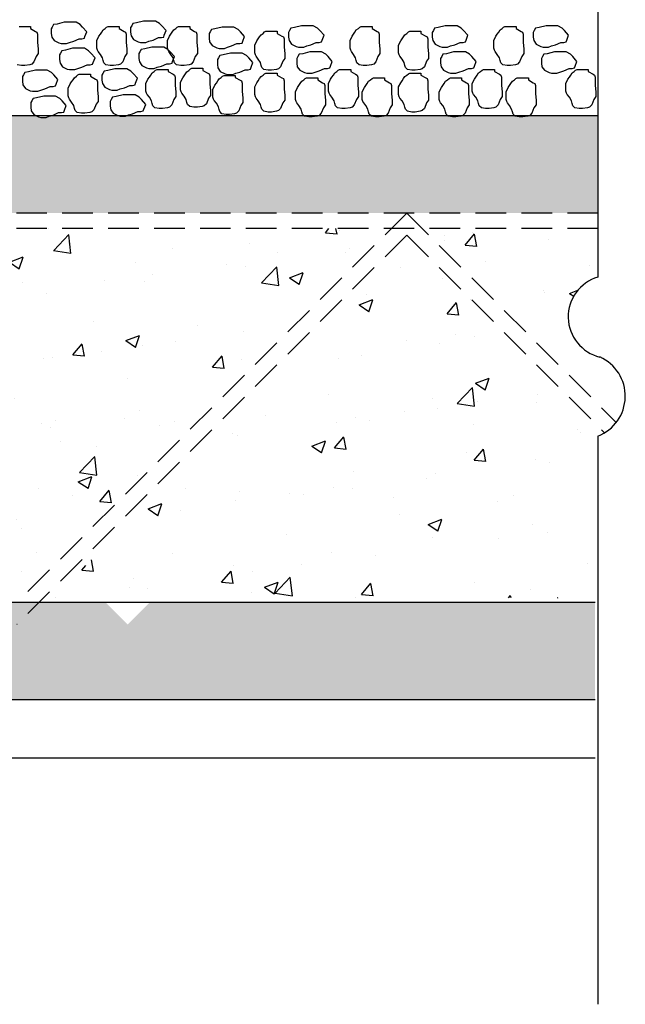
# Model space of a CAD drawing. Units: inches. Extents: x 8833 to 22383, y -635 to 2985.
# Drawn here: x 18627 to 18652, y -164 to -124 of the extents above; entities that cross this region are included whole.
import ezdxf

# ---------------------------------------------------------------- set-up
doc = ezdxf.new("R2010")
doc.units = ezdxf.units.IN
doc.header["$MEASUREMENT"] = 0
doc.linetypes.add('HIDDEN', pattern=[0.375, 0.25, -0.125])
for name, color, linetype in [('1', 1, 'Continuous'), ('3', 3, 'Continuous'), ('4', 4, 'Continuous'), ('5', 5, 'HIDDEN')]:
    doc.layers.add(name, color=color, linetype=linetype)
pattern_1 = [(50, (4313.1417, -310.2293), (5.7078944, -0.499376), [0.5968435, -6.5652785]), (355, (4313.1417, -310.2293), (-1.104171, 5.9858799), [0.4774748, -5.2522228]), (100.4514, (4313.6173, -310.271), (4.6037276, 5.4865002), [0.507239, -5.5796282]), (46.1842, (4313.142, -308.638), (8.493012, -1.317186), [0.895265, -9.847918]), (96.6356, (4313.8494, -308.7475), (7.437965, 7.7519456), [0.7608584, -8.369441]), (351.1842, (4313.142, -308.638), (7.437959, 7.7519515), [0.716212, -7.878334]), (21, (4313.9375, -309.0357), (4.7501346, -3.2040063), [0.5968435, -6.5652785]), (326, (4313.9375, -309.0357), (1.9362823, 5.7706813), [0.4774748, -5.2522228]), (71.4514, (4314.3333, -309.3027), (6.686419, 2.5666698), [0.507239, -5.5796282]), (37.5, (4313.1417, -310.2293), (0.09676708, 2.64914046), [0, -5.1885595, 0, -5.331802, 0, -5.2721176]), (7.5, (4313.1417, -310.2293), (2.0934846, 3.13869424), [0, -3.0399229, 0, -5.0691908, 0, -2.0093731]), (327.5, (4311.367, -310.2293), (4.2481127, -0.1794897), [0, -1.98947835, 0, -6.20717244, 0, -8.23644036]), (317.5, (4310.5713, -310.2293), (4.640945, 0.7966268), [0, -2.5863219, 0, -4.1221991, 0, -5.8490663])]

msp = doc.modelspace()

# ---------------------------------------------------------------- hatches: boundary and pattern name
at = {"layer": '4'}
h = msp.add_hatch(dxfattribs=at)
h.set_pattern_fill('AR-CONC', color=1, scale=0.795791, style=0)
h.set_pattern_definition(pattern_1)
h.paths.add_polyline_path([(18651.05, -127.771), (18648.234, -127.771), (18648.181, -127.788), (18647.905, -127.828), (18647.608, -127.778), (18647.606, -127.771), (18645.505, -127.771), (18645.452, -127.788), (18645.176, -127.828), (18644.879, -127.778), (18644.877, -127.771), (18642.362, -127.771), (18642.309, -127.788), (18642.033, -127.828), (18641.736, -127.778), (18641.734, -127.771), (18639.633, -127.771), (18639.58, -127.788), (18639.304, -127.828), (18639.007, -127.778), (18639.005, -127.771), (18631.81, -127.771), (18631.758, -127.792), (18631.637, -127.792), (18631.492, -127.792), (18631.45, -127.771), (18628.712, -127.771), (18628.638, -127.792), (18628.517, -127.841), (18628.396, -127.841), (18628.25, -127.841), (18628.111, -127.771), (18625.674, -127.771), (18625.621, -127.788), (18625.345, -127.828), (18625.048, -127.778), (18625.045, -127.771), (18617.851, -127.771), (18617.799, -127.792), (18617.678, -127.792), (18617.532, -127.792), (18617.491, -127.771), (18614.753, -127.771), (18614.679, -127.792), (18614.557, -127.841), (18614.436, -127.841), (18614.291, -127.841), (18614.152, -127.771), (18607.897, -127.771), (18607.848, -127.791), (18607.727, -127.791), (18607.581, -127.791), (18607.542, -127.771), (18600.079, -127.771), (18600.01, -127.79), (18599.889, -127.839), (18599.768, -127.839), (18599.623, -127.839), (18599.487, -127.771), (18598.592, -127.771), (18598.544, -127.787), (18598.268, -127.826), (18597.937, -127.771), (18595.41, -127.771), (18595.245, -127.844), (18595.075, -127.892), (18594.954, -127.941), (18594.833, -127.941), (18594.688, -127.941), (18594.446, -127.82), (18594.413, -127.771), (18587.325, -127.771), (18587.302, -127.777), (18587.181, -127.826), (18587.06, -127.826), (18586.915, -127.826), (18586.805, -127.771), (18584.255, -127.771), (18584.061, -127.826), (18583.94, -127.875), (18583.819, -127.875), (18583.674, -127.875), (18583.466, -127.771), (18563.889, -127.771), (18563.841, -127.787), (18563.565, -127.826), (18563.234, -127.771), (18549.905, -127.771), (18549.858, -127.787), (18549.582, -127.826), (18549.25, -127.771), (18547.01, -127.771), (18547.01, -131.75), (18651.05, -131.75)])
h.paths.add_polyline_path([(18611.411, -132.65), (18596.396, -147.666), (18626.427, -147.666)])
h.paths.add_polyline_path([(18610.775, -132.386), (18580.216, -132.386), (18595.495, -147.666)])
h.paths.add_polyline_path([(18579.58, -132.65), (18564.564, -147.666), (18594.595, -147.666)])
h.paths.add_polyline_path([(18578.943, -132.386), (18548.385, -132.386), (18563.664, -147.666)])
h.paths.add_polyline_path([(18547.748, -132.65), (18547.01, -133.389), (18547.01, -147.666), (18562.763, -147.666)])
h.paths.add_polyline_path([(18547.01, -133.389), (18532.732, -147.666), (18547.01, -147.666)])
h.paths.add_polyline_path([(18547.01, -132.488), (18547.01, -132.386), (18519.549, -132.386), (18519.549, -134.347, 0.115655), (18518.86, -134.693), (18531.832, -147.666)])
h = msp.add_hatch(dxfattribs=at)
h.set_pattern_fill('AR-CONC', color=1, scale=0.795791, style=0)
h.set_pattern_definition(pattern_1)
h.paths.add_polyline_path([(18612.048, -132.386), (18627.327, -147.666), (18642.606, -132.386)])
h.paths.add_polyline_path([(18651.799, -140.306, 0.485893), (18651.13, -137.634, -0.768569), (18651.05, -134.368), (18651.05, -132.386), (18643.88, -132.386)])
at = {"layer": '4', "ltscale": 0.3}
h = msp.add_hatch(dxfattribs=at)
h.set_pattern_fill('AR-SAND', color=1, scale=1.591583, style=0)
h.set_pattern_definition([(37.5, (8168.7244, -4530.9246), (-0.10025914, 3.06669933), [0, -2.41920567, 0, -2.70569055, 0, -2.58632185]), (7.5, (8168.7244, -4530.9246), (2.816746, 4.4916788), [0, -1.3050978, 0, -2.18046827, 0, -0.8355809]), (327.5, (8166.7668, -4530.9246), (4.95641424, 0.00900685), [0, -0.79579134, 0, -2.8648488, 0, -3.7402193]), (317.5, (8166.7668, -4530.9246), (4.784499, 1.3968932), [0, -0.39789567, 0, -1.87806756, 0, -2.1486366])])
h.paths.add_polyline_path([(18650.935, -151.645), (18650.935, -147.666), (18632.742, -147.666), (18631.841, -148.566), (18630.941, -147.666), (18600.91, -147.666), (18600.01, -148.566), (18599.109, -147.666), (18569.078, -147.666), (18568.178, -148.566), (18567.278, -147.666), (18537.247, -147.666), (18536.346, -148.566), (18535.446, -147.666), (18519.549, -147.666), (18519.549, -151.645)])

# ---------------------------------------------------------------- linework, layer by layer
at = {"color": 1}
msp.add_line((18650.935, -154.032), (18519.549, -154.032), dxfattribs=at)
at = {"layer": '1', "linetype": 'HIDDEN', "ltscale": 5}
for p, q in [((18651.05, -131.75), (18519.549, -131.75)), ((18643.243, -131.75), (18627.327, -147.666)), ((18643.243, -131.75), (18651.799, -140.306)), ((18651.05, -132.386), (18519.549, -132.386)), ((18643.243, -132.65), (18627.327, -148.566)), ((18643.243, -132.65), (18651.323, -140.73))]:
    msp.add_line(p, q, dxfattribs=at)
at = {"layer": '1', "ltscale": 0.3}
msp.add_line((18650.935, -147.666), (18519.549, -147.666), dxfattribs=at)
at = {"layer": '3', "color": 3, "ltscale": 6}
msp.add_line((18651.05, -127.771), (18519.549, -127.771), dxfattribs=at)
at = {"layer": '3'}
msp.add_line((18650.935, -151.645), (18519.549, -151.645), dxfattribs=at)
at = {"layer": '4'}
for p, q in [((18642.98, -133.994), (18642.98, -133.994)), ((18644.692, -134.433), (18644.692, -134.433)), ((18628.911, -147.45), (18628.911, -147.45))]:
    msp.add_line(p, q, dxfattribs=at)
at = {"layer": '4', "color": 1}
for p, q in [((18641.604, -135.087), (18641.604, -135.087)), ((18641.303, -135.503), (18641.86, -135.289)), ((18641.303, -135.503), (18641.699, -135.77)), ((18641.699, -135.781), (18641.86, -135.3)), ((18644.892, -135.865), (18645.275, -135.408)), ((18645.367, -135.918), (18645.275, -135.419)), ((18645.852, -135.267), (18645.852, -135.267)), ((18644.892, -135.865), (18645.367, -135.906)), ((18645.223, -136.713), (18645.223, -136.713)), ((18646.02, -136.779), (18646.02, -136.779)), ((18643.231, -136.975), (18643.231, -136.975)), ((18644.596, -137.082), (18644.596, -137.082)), ((18641.379, -137.575), (18641.379, -137.575)), ((18640.462, -137.679), (18640.462, -137.679)), ((18646.053, -138.707), (18646.61, -138.493)), ((18646.053, -138.707), (18646.449, -138.974)), ((18646.449, -138.985), (18646.61, -138.504)), ((18640.054, -139.154), (18640.054, -139.154)), ((18645.302, -139.528), (18645.922, -138.882)), ((18646.009, -139.647), (18645.921, -138.891)), ((18648.585, -139.171), (18648.585, -139.171)), ((18644.302, -139.333), (18644.302, -139.333)), ((18645.302, -139.528), (18646.009, -139.638)), ((18646.144, -139.455), (18646.144, -139.455)), ((18648.55, -139.513), (18648.55, -139.513)), ((18643.13, -139.851), (18643.13, -139.851)), ((18644.499, -139.731), (18644.499, -139.731)), ((18637.484, -140.043), (18637.484, -140.043)), ((18640.366, -140.328), (18640.366, -140.328)), ((18641.137, -140.114), (18641.137, -140.114)), ((18641.732, -140.223), (18641.732, -140.223)), ((18645.98, -140.402), (18645.98, -140.402)), ((18636.112, -140.775), (18636.112, -140.775)), ((18636.346, -140.837), (18636.346, -140.837)), ((18639.367, -141.273), (18639.924, -141.06)), ((18639.763, -141.552), (18639.924, -141.071)), ((18640.288, -141.351), (18640.672, -140.894)), ((18640.764, -141.404), (18640.672, -140.905)), ((18639.367, -141.273), (18639.763, -141.54)), ((18640.288, -141.351), (18640.764, -141.393)), ((18645.691, -141.527), (18645.691, -141.527)), ((18645.996, -141.851), (18646.38, -141.393)), ((18646.472, -141.904), (18646.38, -141.405)), ((18645.996, -141.851), (18646.472, -141.892)), ((18648.488, -141.82), (18648.488, -141.82)), ((18649.076, -141.932), (18649.076, -141.932)), ((18641.05, -142.324), (18641.05, -142.324)), ((18644.402, -142.38), (18644.402, -142.38)), ((18644.05, -142.593), (18644.05, -142.593)), ((18634.223, -143.019), (18634.223, -143.019)), ((18636.409, -143.12), (18636.409, -143.12)), ((18638.471, -143.199), (18638.471, -143.199)), ((18640.269, -142.977), (18640.269, -142.977)), ((18641.036, -142.99), (18641.036, -142.99)), ((18632.68, -143.84), (18633.237, -143.626)), ((18633.076, -144.118), (18633.237, -143.637)), ((18636.249, -143.487), (18636.249, -143.487)), ((18639.044, -143.252), (18639.044, -143.252)), ((18642.719, -143.378), (18642.719, -143.378)), ((18646.967, -143.558), (18646.967, -143.558)), ((18647.598, -143.274), (18647.598, -143.274)), ((18632.68, -143.84), (18633.076, -144.107)), ((18634.018, -143.914), (18634.018, -143.914)), ((18642.957, -144.071), (18642.957, -144.071)), ((18644.117, -144.477), (18644.674, -144.264)), ((18644.513, -144.756), (18644.674, -144.275)), ((18644.117, -144.477), (18644.513, -144.744)), ((18648.391, -144.469), (18648.391, -144.469)), ((18648.975, -144.808), (18648.975, -144.808)), ((18638.316, -144.868), (18638.316, -144.868)), ((18644.305, -145.03), (18644.305, -145.03)), ((18646.982, -145.07), (18646.982, -145.07)), ((18633.675, -145.664), (18633.675, -145.664)), ((18640.172, -145.626), (18640.172, -145.626)), ((18630.452, -146.391), (18630.365, -145.92)), ((18641.957, -145.732), (18641.957, -145.732)), ((18629.976, -146.338), (18630.132, -146.153)), ((18629.976, -146.338), (18630.452, -146.38)), ((18635.684, -146.838), (18636.068, -146.381)), ((18636.16, -146.891), (18636.068, -146.392)), ((18636.153, -146.136), (18636.153, -146.136)), ((18636.95, -146.391), (18636.95, -146.391)), ((18638.943, -146.129), (18638.943, -146.129)), ((18632.067, -146.696), (18632.067, -146.696)), ((18635.684, -146.838), (18636.16, -146.879)), ((18637.43, -147.044), (18637.988, -146.83)), ((18637.826, -147.322), (18637.988, -146.841)), ((18637.864, -147.28), (18638.484, -146.634)), ((18638.571, -147.399), (18638.483, -146.643)), ((18645.996, -146.856), (18645.996, -146.856)), ((18631.925, -147.053), (18631.925, -147.053)), ((18632.673, -147.086), (18632.673, -147.086)), ((18636.921, -147.265), (18636.921, -147.265)), ((18637.43, -147.044), (18637.826, -147.311)), ((18641.392, -147.337), (18641.776, -146.88)), ((18641.868, -147.39), (18641.776, -146.891)), ((18648.295, -147.118), (18648.295, -147.118)), ((18637.864, -147.28), (18638.571, -147.39)), ((18641.169, -147.445), (18641.169, -147.445)), ((18641.392, -147.337), (18641.868, -147.379)), ((18647.402, -147.476), (18647.484, -147.379)), ((18647.5, -147.476), (18647.484, -147.391)), ((18649.401, -147.476), (18649.424, -147.468))]:
    msp.add_line(p, q, dxfattribs=at)
at = {"layer": '4', "linetype": 'ByBlock'}
msp.add_line((18650.637, -146.059), (18650.637, -146.059), dxfattribs=at)
at = {"layer": '4', "color": 1, "ltscale": 2}
for points in [[(18633.415, -124.292), (18633.245, -124.098), (18633.148, -124.001), (18632.979, -123.905), (18632.858, -123.905), (18632.737, -123.905), (18632.495, -123.905), (18632.204, -123.977), (18632.059, -124.001), (18632.01, -124.098), (18631.962, -124.171), (18631.962, -124.267), (18631.962, -124.364), (18631.986, -124.509), (18632.083, -124.655), (18632.277, -124.751), (18632.374, -124.776), (18632.471, -124.776), (18632.592, -124.776), (18632.713, -124.727), (18632.882, -124.679), (18633.1, -124.582), (18633.221, -124.582), (18633.318, -124.558), (18633.342, -124.485)], [(18630.174, -124.34), (18630.004, -124.147), (18629.907, -124.05), (18629.738, -123.953), (18629.617, -123.953), (18629.496, -123.953), (18629.253, -123.953), (18628.963, -124.026), (18628.818, -124.05), (18628.769, -124.147), (18628.721, -124.219), (18628.721, -124.316), (18628.721, -124.413), (18628.745, -124.558), (18628.842, -124.703), (18629.035, -124.8), (18629.132, -124.824), (18629.229, -124.824), (18629.35, -124.824), (18629.471, -124.776), (18629.641, -124.728), (18629.859, -124.631), (18629.98, -124.631), (18630.077, -124.607), (18630.101, -124.534)], [(18630.588, -125.007), (18630.588, -124.808), (18630.588, -124.694), (18630.673, -124.524), (18630.73, -124.438), (18630.787, -124.353), (18630.844, -124.267), (18630.93, -124.21), (18630.987, -124.154), (18631.043, -124.125), (18631.129, -124.125), (18631.243, -124.125), (18631.499, -124.125), (18631.499, -124.21), (18631.699, -124.324), (18631.756, -124.353), (18631.784, -124.438), (18631.784, -124.552), (18631.784, -124.666), (18631.784, -124.78), (18631.813, -125.036), (18631.813, -125.121), (18631.813, -125.235), (18631.727, -125.349), (18631.642, -125.577), (18631.556, -125.662), (18631.471, -125.691), (18631.271, -125.719), (18631.129, -125.719), (18630.958, -125.691), (18630.873, -125.605), (18630.844, -125.52), (18630.816, -125.406), (18630.73, -125.264), (18630.645, -125.15), (18630.616, -125.093)], [(18633.47, -125.007), (18633.47, -124.808), (18633.47, -124.694), (18633.555, -124.524), (18633.612, -124.438), (18633.669, -124.353), (18633.726, -124.267), (18633.812, -124.21), (18633.869, -124.154), (18633.926, -124.125), (18634.011, -124.125), (18634.125, -124.125), (18634.382, -124.125), (18634.382, -124.21), (18634.581, -124.324), (18634.638, -124.353), (18634.666, -124.438), (18634.666, -124.552), (18634.666, -124.666), (18634.666, -124.78), (18634.695, -125.036), (18634.695, -125.121), (18634.695, -125.235), (18634.609, -125.349), (18634.524, -125.577), (18634.438, -125.662), (18634.353, -125.691), (18634.154, -125.719), (18634.011, -125.719), (18633.84, -125.691), (18633.755, -125.605), (18633.726, -125.52), (18633.698, -125.406), (18633.612, -125.264), (18633.527, -125.15), (18633.498, -125.093)], [(18636.622, -124.536), (18636.452, -124.342), (18636.356, -124.245), (18636.186, -124.148), (18636.065, -124.148), (18635.944, -124.148), (18635.702, -124.148), (18635.411, -124.221), (18635.266, -124.245), (18635.218, -124.342), (18635.169, -124.415), (18635.169, -124.511), (18635.169, -124.608), (18635.193, -124.753), (18635.29, -124.899), (18635.484, -124.995), (18635.581, -125.02), (18635.678, -125.02), (18635.799, -125.02), (18635.92, -124.971), (18636.089, -124.923), (18636.307, -124.826), (18636.428, -124.826), (18636.525, -124.802), (18636.549, -124.729)], [(18637.036, -125.203), (18637.036, -125.003), (18637.036, -124.89), (18637.122, -124.719), (18637.179, -124.633), (18637.236, -124.548), (18637.293, -124.463), (18637.378, -124.406), (18637.435, -124.349), (18637.492, -124.32), (18637.577, -124.32), (18637.691, -124.32), (18637.948, -124.32), (18637.948, -124.406), (18638.147, -124.519), (18638.204, -124.548), (18638.233, -124.633), (18638.233, -124.747), (18638.233, -124.861), (18638.233, -124.975), (18638.261, -125.231), (18638.261, -125.316), (18638.261, -125.43), (18638.176, -125.544), (18638.09, -125.772), (18638.005, -125.857), (18637.919, -125.886), (18637.72, -125.914), (18637.577, -125.914), (18637.406, -125.886), (18637.321, -125.8), (18637.293, -125.715), (18637.264, -125.601), (18637.179, -125.459), (18637.093, -125.345), (18637.065, -125.288)], [(18639.863, -124.487), (18639.694, -124.293), (18639.597, -124.196), (18639.427, -124.1), (18639.306, -124.1), (18639.185, -124.1), (18638.943, -124.1), (18638.653, -124.172), (18638.507, -124.196), (18638.459, -124.293), (18638.41, -124.366), (18638.41, -124.463), (18638.41, -124.559), (18638.435, -124.705), (18638.531, -124.85), (18638.725, -124.947), (18638.822, -124.971), (18638.919, -124.971), (18639.04, -124.971), (18639.161, -124.922), (18639.331, -124.874), (18639.548, -124.777), (18639.67, -124.777), (18639.766, -124.753), (18639.791, -124.68)], [(18640.925, -125.007), (18640.925, -124.808), (18640.925, -124.694), (18641.01, -124.524), (18641.067, -124.438), (18641.124, -124.353), (18641.181, -124.267), (18641.266, -124.21), (18641.323, -124.154), (18641.38, -124.125), (18641.466, -124.125), (18641.58, -124.125), (18641.836, -124.125), (18641.836, -124.21), (18642.035, -124.324), (18642.092, -124.353), (18642.121, -124.438), (18642.121, -124.552), (18642.121, -124.666), (18642.121, -124.78), (18642.149, -125.036), (18642.149, -125.121), (18642.149, -125.235), (18642.064, -125.349), (18641.978, -125.577), (18641.893, -125.662), (18641.808, -125.691), (18641.608, -125.719), (18641.466, -125.719), (18641.295, -125.691), (18641.209, -125.605), (18641.181, -125.52), (18641.152, -125.406), (18641.067, -125.264), (18640.982, -125.15), (18640.953, -125.093)], [(18642.908, -125.203), (18642.908, -125.003), (18642.908, -124.89), (18642.994, -124.719), (18643.051, -124.633), (18643.108, -124.548), (18643.165, -124.463), (18643.25, -124.406), (18643.307, -124.349), (18643.364, -124.32), (18643.449, -124.32), (18643.563, -124.32), (18643.82, -124.32), (18643.82, -124.406), (18644.019, -124.519), (18644.076, -124.548), (18644.105, -124.633), (18644.105, -124.747), (18644.105, -124.861), (18644.105, -124.975), (18644.133, -125.231), (18644.133, -125.316), (18644.133, -125.43), (18644.048, -125.544), (18643.962, -125.772), (18643.877, -125.857), (18643.791, -125.886), (18643.592, -125.914), (18643.449, -125.914), (18643.279, -125.886), (18643.193, -125.8), (18643.165, -125.715), (18643.136, -125.601), (18643.051, -125.459), (18642.965, -125.345), (18642.937, -125.288)], [(18645.735, -124.487), (18645.566, -124.293), (18645.469, -124.196), (18645.299, -124.1), (18645.178, -124.1), (18645.057, -124.1), (18644.815, -124.1), (18644.525, -124.172), (18644.379, -124.196), (18644.331, -124.293), (18644.282, -124.366), (18644.282, -124.463), (18644.282, -124.559), (18644.307, -124.705), (18644.404, -124.85), (18644.597, -124.947), (18644.694, -124.971), (18644.791, -124.971), (18644.912, -124.971), (18645.033, -124.922), (18645.203, -124.874), (18645.421, -124.777), (18645.542, -124.777), (18645.638, -124.753), (18645.663, -124.68)], [(18646.797, -125.007), (18646.797, -124.808), (18646.797, -124.694), (18646.882, -124.524), (18646.939, -124.438), (18646.996, -124.353), (18647.053, -124.267), (18647.138, -124.21), (18647.195, -124.154), (18647.252, -124.125), (18647.338, -124.125), (18647.452, -124.125), (18647.708, -124.125), (18647.708, -124.21), (18647.908, -124.324), (18647.964, -124.353), (18647.993, -124.438), (18647.993, -124.552), (18647.993, -124.666), (18647.993, -124.78), (18648.021, -125.036), (18648.021, -125.121), (18648.021, -125.235), (18647.936, -125.349), (18647.851, -125.577), (18647.765, -125.662), (18647.68, -125.691), (18647.48, -125.719), (18647.338, -125.719), (18647.167, -125.691), (18647.081, -125.605), (18647.053, -125.52), (18647.024, -125.406), (18646.939, -125.264), (18646.854, -125.15), (18646.825, -125.093)], [(18649.853, -124.487), (18649.684, -124.293), (18649.587, -124.196), (18649.418, -124.1), (18649.297, -124.1), (18649.175, -124.1), (18648.933, -124.1), (18648.643, -124.172), (18648.497, -124.196), (18648.449, -124.293), (18648.401, -124.366), (18648.401, -124.463), (18648.401, -124.559), (18648.425, -124.705), (18648.522, -124.85), (18648.715, -124.947), (18648.812, -124.971), (18648.909, -124.971), (18649.03, -124.971), (18649.151, -124.922), (18649.321, -124.874), (18649.539, -124.777), (18649.66, -124.777), (18649.757, -124.753), (18649.781, -124.68)], [(18630.513, -125.405), (18630.343, -125.212), (18630.246, -125.115), (18630.077, -125.018), (18629.956, -125.018), (18629.835, -125.018), (18629.592, -125.018), (18629.302, -125.091), (18629.157, -125.115), (18629.108, -125.212), (18629.06, -125.284), (18629.06, -125.381), (18629.06, -125.478), (18629.084, -125.623), (18629.181, -125.768), (18629.374, -125.865), (18629.471, -125.889), (18629.568, -125.889), (18629.689, -125.889), (18629.81, -125.841), (18629.98, -125.792), (18630.198, -125.695), (18630.319, -125.695), (18630.416, -125.671), (18630.44, -125.599)], [(18633.754, -125.356), (18633.584, -125.163), (18633.487, -125.066), (18633.318, -124.969), (18633.197, -124.969), (18633.076, -124.969), (18632.834, -124.969), (18632.543, -125.042), (18632.398, -125.066), (18632.349, -125.163), (18632.301, -125.235), (18632.301, -125.332), (18632.301, -125.429), (18632.325, -125.574), (18632.422, -125.719), (18632.616, -125.816), (18632.713, -125.84), (18632.809, -125.84), (18632.931, -125.84), (18633.052, -125.792), (18633.221, -125.743), (18633.439, -125.647), (18633.56, -125.647), (18633.657, -125.623), (18633.681, -125.55)], [(18636.961, -125.6), (18636.791, -125.407), (18636.695, -125.31), (18636.525, -125.213), (18636.404, -125.213), (18636.283, -125.213), (18636.041, -125.213), (18635.75, -125.286), (18635.605, -125.31), (18635.557, -125.407), (18635.508, -125.479), (18635.508, -125.576), (18635.508, -125.673), (18635.532, -125.818), (18635.629, -125.963), (18635.823, -126.06), (18635.92, -126.084), (18636.017, -126.084), (18636.138, -126.084), (18636.259, -126.036), (18636.428, -125.987), (18636.646, -125.891), (18636.767, -125.891), (18636.864, -125.866), (18636.888, -125.794)], [(18640.202, -125.551), (18640.033, -125.358), (18639.936, -125.261), (18639.766, -125.164), (18639.645, -125.164), (18639.524, -125.164), (18639.282, -125.164), (18638.992, -125.237), (18638.846, -125.261), (18638.798, -125.358), (18638.749, -125.43), (18638.749, -125.527), (18638.749, -125.624), (18638.774, -125.769), (18638.87, -125.914), (18639.064, -126.011), (18639.161, -126.035), (18639.258, -126.035), (18639.379, -126.035), (18639.5, -125.987), (18639.67, -125.939), (18639.887, -125.842), (18640.009, -125.842), (18640.105, -125.818), (18640.13, -125.745)], [(18646.074, -125.551), (18645.905, -125.358), (18645.808, -125.261), (18645.638, -125.164), (18645.517, -125.164), (18645.396, -125.164), (18645.154, -125.164), (18644.864, -125.237), (18644.718, -125.261), (18644.67, -125.358), (18644.621, -125.43), (18644.621, -125.527), (18644.621, -125.624), (18644.646, -125.769), (18644.743, -125.914), (18644.936, -126.011), (18645.033, -126.035), (18645.13, -126.035), (18645.251, -126.035), (18645.372, -125.987), (18645.542, -125.939), (18645.76, -125.842), (18645.881, -125.842), (18645.977, -125.818), (18646.002, -125.745)], [(18629.001, -126.292), (18628.832, -126.098), (18628.735, -126.002), (18628.565, -125.905), (18628.444, -125.905), (18628.323, -125.905), (18628.081, -125.905), (18627.79, -125.977), (18627.645, -126.002), (18627.597, -126.098), (18627.548, -126.171), (18627.548, -126.268), (18627.548, -126.365), (18627.572, -126.51), (18627.669, -126.655), (18627.863, -126.752), (18627.96, -126.776), (18628.057, -126.776), (18628.178, -126.776), (18628.299, -126.727), (18628.468, -126.679), (18628.686, -126.582), (18628.807, -126.582), (18628.904, -126.558), (18628.928, -126.486)], [(18632.242, -126.243), (18632.073, -126.05), (18631.976, -125.953), (18631.807, -125.856), (18631.685, -125.856), (18631.564, -125.856), (18631.322, -125.856), (18631.032, -125.929), (18630.886, -125.953), (18630.838, -126.05), (18630.79, -126.122), (18630.79, -126.219), (18630.79, -126.316), (18630.814, -126.461), (18630.911, -126.606), (18631.104, -126.703), (18631.201, -126.727), (18631.298, -126.727), (18631.419, -126.727), (18631.54, -126.679), (18631.71, -126.63), (18631.928, -126.534), (18632.049, -126.534), (18632.146, -126.509), (18632.17, -126.437)], [(18632.591, -126.764), (18632.591, -126.565), (18632.591, -126.451), (18632.676, -126.28), (18632.733, -126.194), (18632.79, -126.109), (18632.847, -126.024), (18632.932, -125.967), (18632.989, -125.91), (18633.046, -125.881), (18633.132, -125.881), (18633.246, -125.881), (18633.502, -125.881), (18633.502, -125.967), (18633.702, -126.081), (18633.759, -126.109), (18633.787, -126.194), (18633.787, -126.308), (18633.787, -126.422), (18633.787, -126.536), (18633.816, -126.792), (18633.816, -126.878), (18633.816, -126.992), (18633.73, -127.105), (18633.645, -127.333), (18633.559, -127.418), (18633.474, -127.447), (18633.274, -127.475), (18633.132, -127.475), (18632.961, -127.447), (18632.876, -127.362), (18632.847, -127.276), (18632.819, -127.162), (18632.733, -127.02), (18632.648, -126.906), (18632.619, -126.849)], [(18634.007, -126.715), (18634.007, -126.516), (18634.007, -126.402), (18634.093, -126.231), (18634.15, -126.146), (18634.207, -126.06), (18634.264, -125.975), (18634.349, -125.918), (18634.406, -125.861), (18634.463, -125.833), (18634.549, -125.833), (18634.663, -125.833), (18634.919, -125.833), (18634.919, -125.918), (18635.118, -126.032), (18635.175, -126.06), (18635.204, -126.146), (18635.204, -126.26), (18635.204, -126.373), (18635.204, -126.487), (18635.232, -126.743), (18635.232, -126.829), (18635.232, -126.943), (18635.147, -127.057), (18635.061, -127.284), (18634.976, -127.37), (18634.89, -127.398), (18634.691, -127.427), (18634.549, -127.427), (18634.378, -127.398), (18634.292, -127.313), (18634.264, -127.227), (18634.235, -127.114), (18634.15, -126.971), (18634.064, -126.857), (18634.036, -126.8)], [(18640.045, -126.764), (18640.045, -126.565), (18640.045, -126.451), (18640.131, -126.28), (18640.188, -126.194), (18640.245, -126.109), (18640.302, -126.024), (18640.387, -125.967), (18640.444, -125.91), (18640.501, -125.881), (18640.586, -125.881), (18640.7, -125.881), (18640.957, -125.881), (18640.957, -125.967), (18641.156, -126.081), (18641.213, -126.109), (18641.242, -126.194), (18641.242, -126.308), (18641.242, -126.422), (18641.242, -126.536), (18641.27, -126.792), (18641.27, -126.878), (18641.27, -126.992), (18641.185, -127.105), (18641.099, -127.333), (18641.014, -127.418), (18640.928, -127.447), (18640.729, -127.475), (18640.586, -127.475), (18640.416, -127.447), (18640.33, -127.362), (18640.302, -127.276), (18640.273, -127.162), (18640.188, -127.02), (18640.102, -126.906), (18640.074, -126.849)], [(18645.917, -126.764), (18645.917, -126.565), (18645.917, -126.451), (18646.003, -126.28), (18646.06, -126.194), (18646.117, -126.109), (18646.174, -126.024), (18646.259, -125.967), (18646.316, -125.91), (18646.373, -125.881), (18646.459, -125.881), (18646.572, -125.881), (18646.829, -125.881), (18646.829, -125.967), (18647.028, -126.081), (18647.085, -126.109), (18647.114, -126.194), (18647.114, -126.308), (18647.114, -126.422), (18647.114, -126.536), (18647.142, -126.792), (18647.142, -126.878), (18647.142, -126.992), (18647.057, -127.105), (18646.971, -127.333), (18646.886, -127.418), (18646.8, -127.447), (18646.601, -127.475), (18646.459, -127.475), (18646.288, -127.447), (18646.202, -127.362), (18646.174, -127.276), (18646.145, -127.162), (18646.06, -127.02), (18645.974, -126.906), (18645.946, -126.849)], [(18629.415, -126.959), (18629.415, -126.76), (18629.415, -126.646), (18629.501, -126.475), (18629.558, -126.39), (18629.615, -126.304), (18629.672, -126.219), (18629.757, -126.162), (18629.814, -126.105), (18629.871, -126.077), (18629.957, -126.077), (18630.07, -126.077), (18630.327, -126.077), (18630.327, -126.162), (18630.526, -126.276), (18630.583, -126.304), (18630.612, -126.39), (18630.612, -126.504), (18630.612, -126.617), (18630.612, -126.731), (18630.64, -126.987), (18630.64, -127.073), (18630.64, -127.187), (18630.555, -127.301), (18630.469, -127.528), (18630.384, -127.614), (18630.298, -127.642), (18630.099, -127.671), (18629.957, -127.671), (18629.786, -127.642), (18629.7, -127.557), (18629.672, -127.471), (18629.643, -127.357), (18629.558, -127.215), (18629.472, -127.101), (18629.444, -127.044)], [(18635.326, -127.008), (18635.326, -126.808), (18635.326, -126.695), (18635.412, -126.524), (18635.469, -126.438), (18635.526, -126.353), (18635.583, -126.268), (18635.668, -126.211), (18635.725, -126.154), (18635.782, -126.125), (18635.868, -126.125), (18635.982, -126.125), (18636.238, -126.125), (18636.238, -126.211), (18636.437, -126.325), (18636.494, -126.353), (18636.523, -126.438), (18636.523, -126.552), (18636.523, -126.666), (18636.523, -126.78), (18636.551, -127.036), (18636.551, -127.122), (18636.551, -127.235), (18636.466, -127.349), (18636.38, -127.577), (18636.295, -127.662), (18636.209, -127.691), (18636.01, -127.719), (18635.868, -127.719), (18635.697, -127.691), (18635.611, -127.605), (18635.583, -127.52), (18635.554, -127.406), (18635.469, -127.264), (18635.383, -127.15), (18635.355, -127.093)], [(18637.036, -126.91), (18637.036, -126.711), (18637.036, -126.597), (18637.122, -126.426), (18637.179, -126.341), (18637.236, -126.255), (18637.293, -126.17), (18637.378, -126.113), (18637.435, -126.056), (18637.492, -126.028), (18637.577, -126.028), (18637.691, -126.028), (18637.948, -126.028), (18637.948, -126.113), (18638.147, -126.227), (18638.204, -126.255), (18638.233, -126.341), (18638.233, -126.455), (18638.233, -126.569), (18638.233, -126.682), (18638.261, -126.939), (18638.261, -127.024), (18638.261, -127.138), (18638.176, -127.252), (18638.09, -127.479), (18638.005, -127.565), (18637.919, -127.593), (18637.72, -127.622), (18637.577, -127.622), (18637.406, -127.593), (18637.321, -127.508), (18637.293, -127.423), (18637.264, -127.309), (18637.179, -127.166), (18637.093, -127.052), (18637.065, -126.996)], [(18638.697, -127.105), (18638.697, -126.906), (18638.697, -126.792), (18638.783, -126.621), (18638.84, -126.536), (18638.896, -126.451), (18638.953, -126.365), (18639.039, -126.308), (18639.096, -126.251), (18639.153, -126.223), (18639.238, -126.223), (18639.352, -126.223), (18639.609, -126.223), (18639.609, -126.308), (18639.808, -126.422), (18639.865, -126.451), (18639.893, -126.536), (18639.893, -126.65), (18639.893, -126.764), (18639.893, -126.878), (18639.922, -127.134), (18639.922, -127.219), (18639.922, -127.333), (18639.836, -127.447), (18639.751, -127.675), (18639.666, -127.76), (18639.58, -127.788), (18639.381, -127.817), (18639.238, -127.817), (18639.067, -127.788), (18638.982, -127.703), (18638.953, -127.618), (18638.925, -127.504), (18638.84, -127.361), (18638.754, -127.248), (18638.726, -127.191)], [(18641.426, -127.105), (18641.426, -126.906), (18641.426, -126.792), (18641.512, -126.621), (18641.569, -126.536), (18641.626, -126.451), (18641.682, -126.365), (18641.768, -126.308), (18641.825, -126.251), (18641.882, -126.223), (18641.967, -126.223), (18642.081, -126.223), (18642.338, -126.223), (18642.338, -126.308), (18642.537, -126.422), (18642.594, -126.451), (18642.622, -126.536), (18642.622, -126.65), (18642.622, -126.764), (18642.622, -126.878), (18642.651, -127.134), (18642.651, -127.219), (18642.651, -127.333), (18642.566, -127.447), (18642.48, -127.675), (18642.395, -127.76), (18642.309, -127.788), (18642.11, -127.817), (18641.967, -127.817), (18641.796, -127.788), (18641.711, -127.703), (18641.682, -127.618), (18641.654, -127.504), (18641.569, -127.361), (18641.483, -127.248), (18641.455, -127.191)], [(18642.908, -126.91), (18642.908, -126.711), (18642.908, -126.597), (18642.994, -126.426), (18643.051, -126.341), (18643.108, -126.255), (18643.165, -126.17), (18643.25, -126.113), (18643.307, -126.056), (18643.364, -126.028), (18643.449, -126.028), (18643.563, -126.028), (18643.82, -126.028), (18643.82, -126.113), (18644.019, -126.227), (18644.076, -126.255), (18644.105, -126.341), (18644.105, -126.455), (18644.105, -126.569), (18644.105, -126.682), (18644.133, -126.939), (18644.133, -127.024), (18644.133, -127.138), (18644.048, -127.252), (18643.962, -127.479), (18643.877, -127.565), (18643.791, -127.593), (18643.592, -127.622), (18643.449, -127.622), (18643.279, -127.593), (18643.193, -127.508), (18643.165, -127.423), (18643.136, -127.309), (18643.051, -127.166), (18642.965, -127.052), (18642.937, -126.996)], [(18644.569, -127.105), (18644.569, -126.906), (18644.569, -126.792), (18644.655, -126.621), (18644.712, -126.536), (18644.769, -126.451), (18644.826, -126.365), (18644.911, -126.308), (18644.968, -126.251), (18645.025, -126.223), (18645.11, -126.223), (18645.224, -126.223), (18645.481, -126.223), (18645.481, -126.308), (18645.68, -126.422), (18645.737, -126.451), (18645.766, -126.536), (18645.766, -126.65), (18645.766, -126.764), (18645.766, -126.878), (18645.794, -127.134), (18645.794, -127.219), (18645.794, -127.333), (18645.709, -127.447), (18645.623, -127.675), (18645.538, -127.76), (18645.452, -127.788), (18645.253, -127.817), (18645.11, -127.817), (18644.939, -127.788), (18644.854, -127.703), (18644.826, -127.618), (18644.797, -127.504), (18644.712, -127.361), (18644.626, -127.248), (18644.598, -127.191)], [(18647.298, -127.105), (18647.298, -126.906), (18647.298, -126.792), (18647.384, -126.621), (18647.441, -126.536), (18647.498, -126.451), (18647.555, -126.365), (18647.64, -126.308), (18647.697, -126.251), (18647.754, -126.223), (18647.839, -126.223), (18647.953, -126.223), (18648.21, -126.223), (18648.21, -126.308), (18648.409, -126.422), (18648.466, -126.451), (18648.495, -126.536), (18648.495, -126.65), (18648.495, -126.764), (18648.495, -126.878), (18648.523, -127.134), (18648.523, -127.219), (18648.523, -127.333), (18648.438, -127.447), (18648.352, -127.675), (18648.267, -127.76), (18648.181, -127.788), (18647.982, -127.817), (18647.839, -127.817), (18647.668, -127.788), (18647.583, -127.703), (18647.555, -127.618), (18647.526, -127.504), (18647.441, -127.361), (18647.355, -127.248), (18647.327, -127.191)], [(18629.34, -127.357), (18629.171, -127.163), (18629.074, -127.066), (18628.904, -126.969), (18628.783, -126.969), (18628.662, -126.969), (18628.42, -126.969), (18628.129, -127.042), (18627.984, -127.066), (18627.936, -127.163), (18627.887, -127.236), (18627.887, -127.332), (18627.887, -127.429), (18627.911, -127.574), (18628.008, -127.72), (18628.202, -127.816), (18628.299, -127.841), (18628.396, -127.841), (18628.517, -127.841), (18628.638, -127.792), (18628.807, -127.744), (18629.025, -127.647), (18629.146, -127.647), (18629.243, -127.623), (18629.267, -127.55)], [(18632.581, -127.308), (18632.412, -127.114), (18632.315, -127.017), (18632.146, -126.921), (18632.024, -126.921), (18631.903, -126.921), (18631.661, -126.921), (18631.371, -126.993), (18631.225, -127.017), (18631.177, -127.114), (18631.129, -127.187), (18631.129, -127.284), (18631.129, -127.38), (18631.153, -127.526), (18631.25, -127.671), (18631.443, -127.768), (18631.54, -127.792), (18631.637, -127.792), (18631.758, -127.792), (18631.879, -127.743), (18632.049, -127.695), (18632.267, -127.598), (18632.388, -127.598), (18632.485, -127.574), (18632.509, -127.501)]]:
    msp.add_lwpolyline(points, close=True, dxfattribs=at)
msp.add_lwpolyline([(18627.421, -124.125), (18627.506, -124.125), (18627.62, -124.125), (18627.877, -124.125), (18627.877, -124.21), (18628.076, -124.324), (18628.133, -124.353), (18628.162, -124.438), (18628.162, -124.552), (18628.162, -124.666), (18628.162, -124.78), (18628.19, -125.036), (18628.19, -125.121), (18628.19, -125.235), (18628.105, -125.349), (18628.019, -125.577), (18627.934, -125.662), (18627.848, -125.691), (18627.649, -125.719), (18627.506, -125.719), (18627.336, -125.691)], dxfattribs=at)
at = {"layer": '4', "color": 1, "linetype": 'ByBlock', "ltscale": 2}
for points in [[(18650.192, -125.551), (18650.023, -125.358), (18649.926, -125.261), (18649.757, -125.164), (18649.635, -125.164), (18649.514, -125.164), (18649.272, -125.164), (18648.982, -125.237), (18648.836, -125.261), (18648.788, -125.358), (18648.74, -125.43), (18648.74, -125.527), (18648.74, -125.624), (18648.764, -125.769), (18648.861, -125.914), (18649.054, -126.011), (18649.151, -126.035), (18649.248, -126.035), (18649.369, -126.035), (18649.49, -125.987), (18649.66, -125.939), (18649.878, -125.842), (18649.999, -125.842), (18650.096, -125.818), (18650.12, -125.745)], [(18649.74, -126.764), (18649.74, -126.565), (18649.74, -126.451), (18649.825, -126.28), (18649.882, -126.194), (18649.939, -126.109), (18649.996, -126.024), (18650.082, -125.967), (18650.139, -125.91), (18650.195, -125.881), (18650.281, -125.881), (18650.395, -125.881), (18650.651, -125.881), (18650.651, -125.967), (18650.851, -126.081), (18650.908, -126.109), (18650.936, -126.194), (18650.936, -126.308), (18650.936, -126.422), (18650.936, -126.536), (18650.965, -126.792), (18650.965, -126.878), (18650.965, -126.992), (18650.879, -127.105), (18650.794, -127.333), (18650.708, -127.418), (18650.623, -127.447), (18650.423, -127.475), (18650.281, -127.475), (18650.11, -127.447), (18650.025, -127.362), (18649.996, -127.276), (18649.968, -127.162), (18649.882, -127.02), (18649.797, -126.906), (18649.768, -126.849)]]:
    msp.add_lwpolyline(points, close=True, dxfattribs=at)
at = {"layer": '5', "linetype": 'ByBlock', "ltscale": 2}
for p, q in [((18651.05, -111.145), (18651.05, -134.368)), ((18651.05, -140.865), (18651.05, -164.087))]:
    msp.add_line(p, q, dxfattribs=at)
at = {"layer": '5', "linetype": 'ByBlock'}
for p, q in [((18650.228, -140.582), (18650.228, -140.582)), ((18650.332, -140.73), (18650.332, -140.73)), ((18651.068, -141.669), (18651.068, -141.669))]:
    msp.add_line(p, q, dxfattribs=at)
at = {"layer": '5', "linetype": 'ByBlock', "ltscale": 2}
for centre, radius, start, end in [((18651.525, -135.99), 1.69, 106.316, 256.495), ((18650.414, -139.232), 1.752, 291.2802, 65.8781)]:
    msp.add_arc(centre, radius, start, end, dxfattribs=at)

doc.saveas('drawing.dxf')
